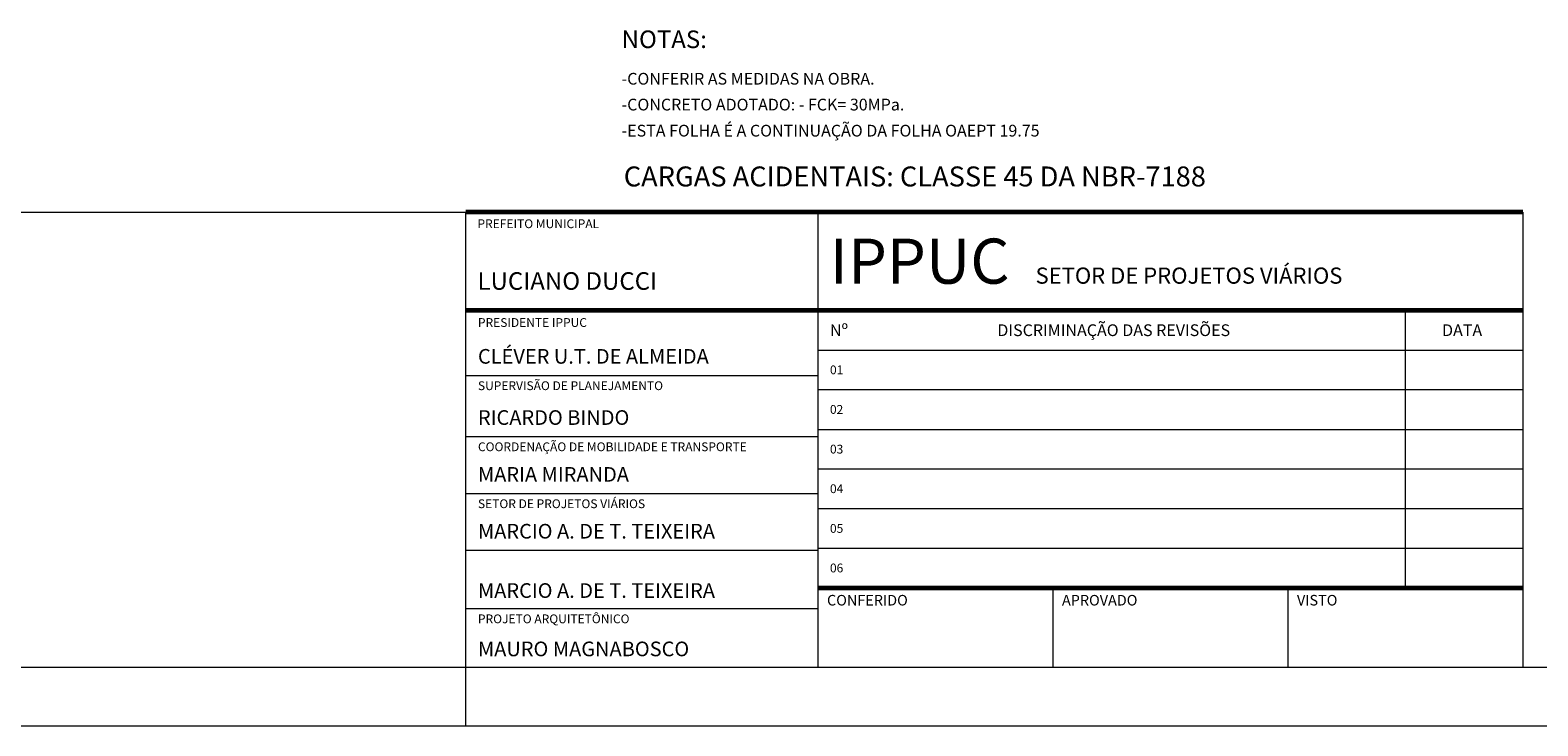
# Model space of a CAD drawing. Extents: x 2810 to 61894, y 1168 to 4138.
# Drawn here: x 59674 to 60957, y 1168 to 1760 of the extents above; entities that cross this region are included whole.
import ezdxf

# ---------------------------------------------------------------- set-up
doc = ezdxf.new("R2010")
doc.units = 0
doc.header["$LTSCALE"] = 18
doc.header["$MEASUREMENT"] = 0
doc.layers.add('FORMATO', color=1, linetype='Continuous', lineweight=15)
doc.layers.add('TEXTO', color=3, linetype='Continuous')
doc.styles.add('ROMANS', font='romans.shx')
doc.styles.add('SB-1', font='ARIAL.TTF', dxfattribs={"height": 30})
doc.styles.add('TITULO', font='ARIAL.TTF')

msp = doc.modelspace()

# ---------------------------------------------------------------- linework, layer by layer
at = {"layer": 'FORMATO', "color": 2, "ltscale": 4}
for p, q in [((56079.3, 1605.4), (60044.3, 1605.4)), ((59752.6, 1605.4), (60044.3, 1605.4)), ((60044.3, 1217.9), (60044.3, 1605.4)), ((60344.3, 1217.9), (60344.3, 1605.4)), ((60944.3, 1217.9), (60944.3, 1605.4)), ((60844.3, 1285.4), (60844.3, 1521.7)), ((60344.3, 1487.9), (60944.3, 1487.9)), ((60044.7, 1466.3), (60344.3, 1466.3)), ((60344.3, 1454.2), (60944.3, 1454.2)), ((60044.7, 1414.2), (60344.3, 1414.2)), ((60344.3, 1420.4), (60944.3, 1420.4)), ((60344.3, 1386.7), (60944.3, 1386.7)), ((60044.7, 1365.8), (60344.3, 1365.8)), ((60344.3, 1352.9), (60944.3, 1352.9)), ((60044.7, 1317.4), (60344.3, 1317.4)), ((60344.3, 1319.2), (60944.3, 1319.2)), ((60544.3, 1217.9), (60544.3, 1285.4)), ((60744.3, 1217.9), (60744.3, 1285.4)), ((60044.7, 1267.8), (60344.3, 1267.8))]:
    msp.add_line(p, q, dxfattribs=at)
at = {"layer": 'FORMATO', "color": 6}
msp.add_line((56079.3, 1217.9), (61844.3, 1217.9), dxfattribs=at)
at = {"layer": 'FORMATO'}
for p, q in [((60044.3, 1167.9), (60044.3, 1217.9)), ((55954.3, 1167.9), (61894.3, 1167.9))]:
    msp.add_line(p, q, dxfattribs=at)
at = {"layer": 'FORMATO', "color": 2, "ltscale": 4, "const_width": 4}
for points in [[(60044.3, 1605.4), (60944.3, 1605.4)], [(60044.3, 1521.7), (60944.3, 1521.7)], [(60344.3, 1285.4), (60944.3, 1285.4)]]:
    msp.add_lwpolyline(points, dxfattribs=at)

# ---------------------------------------------------------------- texts
at = {"layer": 'FORMATO', "color": 2, "ltscale": 4, "style": 'ROMANS'}
for s, height, p in [('PREFEITO MUNICIPAL', 7.5, (60054.3, 1591.7)), ('PRESIDENTE IPPUC', 7.491, (60054.7, 1507.6)), ('SUPERVISÃO DE PLANEJAMENTO', 7.491, (60054.7, 1453.8)), ('01', 7.5, (60354.3, 1467.3)), ('02', 7.5, (60354.3, 1433.6)), ('COORDENAÇÃO DE MOBILIDADE E TRANSPORTE', 7.491, (60054.7, 1401.8)), ('03', 7.5, (60354.3, 1399.8)), ('04', 7.5, (60354.3, 1366.1)), ('SETOR DE PROJETOS VIÁRIOS', 7.491, (60054.7, 1353.3)), ('05', 7.5, (60354.3, 1332.3)), ('06', 7.5, (60354.3, 1298.6)), ('PROJETO ARQUITETÔNICO', 7.491, (60054.7, 1255.3))]:
    msp.add_text(s, height=height, dxfattribs=at).set_placement(p)
at = {"layer": 'FORMATO', "color": 3, "style": 'SB-1'}
for s, height, p in [('IPPUC', 38.4, (60354.3, 1544.4)), ('LUCIANO DUCCI', 15, (60054.3, 1539.2)), ('SETOR DE PROJETOS VIÁRIOS', 13.75, (60529.3, 1544.4)), ('CLÉVER U.T. DE ALMEIDA', 12.486, (60054.7, 1476.3)), ('RICARDO BINDO', 12.486, (60054.7, 1424.2)), ('MARIA MIRANDA', 12.486, (60054.7, 1375.8)), ('MARCIO A. DE T. TEIXEIRA', 12.486, (60054.7, 1327.4)), ('MARCIO A. DE T. TEIXEIRA', 12.486, (60054.7, 1276.9)), ('MAURO MAGNABOSCO', 12.486, (60054.7, 1227.2))]:
    msp.add_text(s, height=height, dxfattribs=at).set_placement(p)
at = {"layer": 'FORMATO', "color": 2, "style": 'SB-1'}
for s, p in [('Nº', (60354.3, 1499.8)), ('DISCRIMINAÇÃO DAS REVISÕES', (60496.8, 1499.8)), ('DATA', (60875.3, 1499.8))]:
    msp.add_text(s, height=10, dxfattribs=at).set_placement(p)
at = {"layer": 'FORMATO', "color": 3, "ltscale": 4, "style": 'ROMANS'}
for s, p in [('CONFERIDO', (60351.8, 1270.4)), ('APROVADO', (60551.8, 1270.4)), ('VISTO', (60751.8, 1270.4))]:
    msp.add_text(s, height=9, dxfattribs=at).set_placement(p)
at = {"layer": 'TEXTO'}
for s, height, style, p in [('NOTAS:', 15, 'TITULO', (60177, 1745)), ('-CONFERIR AS MEDIDAS NA OBRA.', 10, 'ROMANS', (60177, 1713.9)), ('-CONCRETO ADOTADO: - FCK= 30MPa.', 10, 'ROMANS', (60177, 1691.9)), ('-ESTA FOLHA É A CONTINUAÇÃO DA FOLHA OAEPT 19.75', 10, 'ROMANS', (60177, 1669.7)), ('CARGAS ACIDENTAIS: CLASSE 45 DA NBR-7188', 17, 'TITULO', (60178.8, 1627.2))]:
    msp.add_text(s, height=height, dxfattribs=dict(at, style=style)).set_placement(p)

doc.saveas('drawing.dxf')
